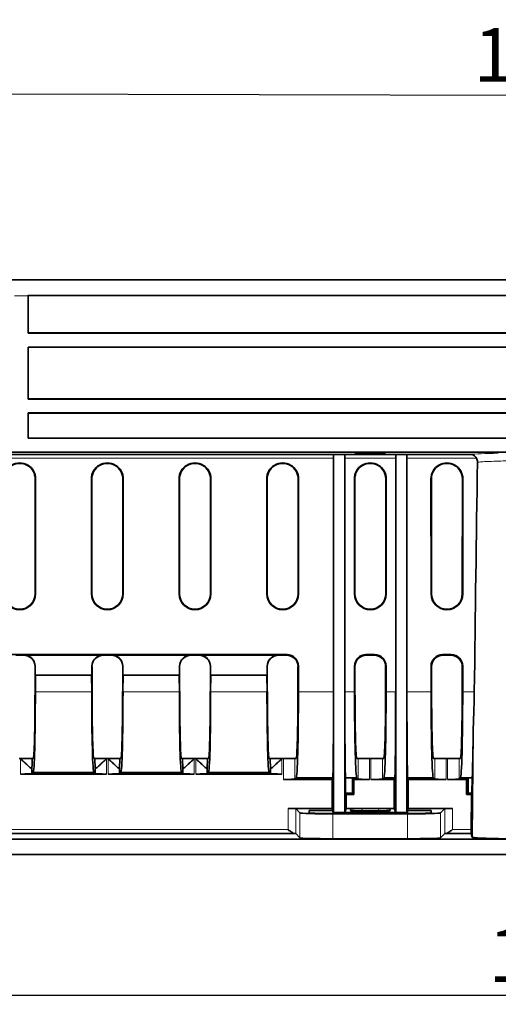
# Model space of a CAD drawing. Units: millimetres. Extents: x 1737 to 3519, y -26 to 1234.
# Drawn here: x 2359 to 2421, y 673 to 802 of the extents above; entities that cross this region are included whole.
import ezdxf

# ---------------------------------------------------------------- set-up
doc = ezdxf.new("R2010")
doc.units = ezdxf.units.MM
doc.header["$LTSCALE"] = 2
doc.header["$PDSIZE"] = -1
doc.layers.get('0').update_dxf_attribs({"color": 1, "lineweight": 9})
doc.layers.get('Defpoints').update_dxf_attribs({"lineweight": 9})
doc.layers.add('320562', color=7, linetype='Continuous', lineweight=9)
doc.layers.add('DIMENSION', color=3, linetype='Continuous', lineweight=9)
doc.styles.add('SLDTEXTSTYLE1', font='TXT', dxfattribs={"width": 0.605})
doc.dimstyles.new('SLDDIMSTYLE0', dxfattribs={"dimtxt": 7, "dimasz": 7, "dimexe": 0, "dimexo": 0.0625, "dimgap": 1.75, "dimtad": 1, "dimdec": 1, "dimrnd": 1e-09, "dimzin": 12, "dimdsep": 46, "dimtxsty": 'SLDTEXTSTYLE1', "dimsah": 1, "dimcen": 0.09, "dimadec": 0, "dimazin": 3, "dimtfac": 1, "dimtdec": 1, "dimtofl": 0, "dimtmove": 0, "dimatfit": 3, "dimfxl": 1, "dimfrac": 2, "dimtolj": 1, "dimtzin": 12, "dimarcsym": 0})

# ---------------------------------------------------------------- blocks, each defined once
blk = doc.blocks.new('_D')
at = {"layer": 'Defpoints', "color": 0, "transparency": 16777216}
for p in [(1923.5, 702.93), (2945, 700.11), (1923.5, 674.54)]:
    blk.add_point(p, dxfattribs=at)
at = {"layer": 'DIMENSION', "color": 0, "lineweight": -2, "transparency": 16777216}
for p, q in [((1923.5, 702.87), (1923.5, 674.54)), ((2945, 700.05), (2945, 674.54)), ((2938, 674.54), (1930.5, 674.54))]:
    blk.add_line(p, q, dxfattribs=at)
at = {"layer": 'DIMENSION', "color": 0, "transparency": 16777216}
for points in [[(1930.5, 675.71), (1930.5, 673.37), (1923.5, 674.54)], [(2938, 675.71), (2938, 673.37), (2945, 674.54)]]:
    blk.add_solid(points, dxfattribs=at)
at = {"layer": 'DIMENSION', "color": 0, "transparency": 16777216, "insert": (2434.25, 683.29), "char_height": 7, "attachment_point": 2, "style": 'SLDTEXTSTYLE1'}
blk.add_mtext('\\A1;1021.5', dxfattribs=at)
blk = doc.blocks.new('1059461-M_001_Front_view')
at = {"linetype": 'Continuous', "lineweight": 18}
for p, q in [((484.4, 74.95), (-510.47, 74.95)), ((-509.97, 74.97), (484.39, 74.97)), ((-76.4, 72.9), (-74.6, 72.9)), ((-80.96, 51.71), (-34.78, 51.71)), ((-33.32, 51.71), (-26.68, 51.71)), ((-25.22, 51.71), (-16.16, 51.71)), ((-73.63, 49), (-73.69, 49)), ((-66.36, 49), (-66.3, 49)), ((-62.2, 49), (-62.26, 49)), ((-54.93, 49), (-54.87, 49)), ((-50.77, 49), (-50.83, 49)), ((-43.5, 49), (-43.44, 49)), ((-39.34, 49), (-39.4, 49)), ((-32.07, 49), (-32.01, 49)), ((-27.91, 49), (-27.97, 49)), ((-22.08, 49), (-22.02, 49)), ((-17.92, 49), (-17.98, 49)), ((-73.64, 34), (-73.7, 34)), ((-66.35, 34), (-66.29, 34)), ((-62.21, 34), (-62.27, 34)), ((-54.92, 34), (-54.86, 34)), ((-50.78, 34), (-50.84, 34)), ((-43.49, 34), (-43.43, 34)), ((-39.35, 34), (-39.41, 34)), ((-32.06, 34), (-32, 34)), ((-27.92, 34), (-27.98, 34)), ((-22.07, 34), (-22.01, 34)), ((-17.93, 34), (-17.99, 34)), ((-75.16, 26.05), (-75.21, 26)), ((-64.78, 26), (-64.83, 26.05)), ((-63.73, 26.05), (-63.78, 26)), ((-53.35, 26), (-53.4, 26.05)), ((-52.3, 26.05), (-52.35, 26)), ((-41.92, 26), (-41.97, 26.05)), ((-40.85, 26.07), (-40.92, 26)), ((-30.49, 26), (-30.56, 26.07)), ((-29.42, 26.07), (-29.49, 26)), ((-20.5, 26), (-20.57, 26.07)), ((-19.43, 26.07), (-19.5, 26)), ((-73.71, 24.5), (-73.7, 24.51)), ((-66.29, 24.51), (-66.28, 24.5)), ((-62.28, 24.5), (-62.27, 24.51)), ((-54.86, 24.51), (-54.85, 24.5)), ((-50.85, 24.5), (-50.84, 24.51)), ((-43.43, 24.51), (-43.42, 24.5)), ((-39.42, 24.5), (-39.36, 24.57)), ((-32.05, 24.57), (-31.99, 24.5)), ((-27.99, 24.5), (-27.93, 24.57)), ((-22.06, 24.57), (-22, 24.5)), ((-18, 24.5), (-17.94, 24.57)), ((-73.67, 21.22), (-66.32, 21.22)), ((-62.24, 21.22), (-54.89, 21.22)), ((-50.81, 21.22), (-43.46, 21.22)), ((-34.78, 21.2), (-39.36, 21.2)), ((-32.05, 21.2), (-33.32, 21.2)), ((-26.68, 21.2), (-27.93, 21.2)), ((-22.06, 21.2), (-25.22, 21.2)), ((-16.43, 21.2), (-17.94, 21.2)), ((-75.62, 12.5), (-75.62, 10.49)), ((-64.37, 10.49), (-64.37, 12.5)), ((-64.19, 12.5), (-64.19, 10.49)), ((-52.94, 10.49), (-52.94, 12.5)), ((-52.76, 12.5), (-52.76, 10.49)), ((-41.51, 10.49), (-41.51, 12.5)), ((-41.33, 12.5), (-41.33, 9.79)), ((-39.83, 9.83), (-39.83, 12.5)), ((-31.58, 12.5), (-31.58, 9.83)), ((-30.08, 9.79), (-30.08, 12.5)), ((-29.9, 12.5), (-29.9, 9.79)), ((-28.4, 9.83), (-28.4, 12.5)), ((-21.59, 12.5), (-21.59, 9.83)), ((-20.09, 9.79), (-20.09, 12.5)), ((-19.91, 12.5), (-19.91, 9.79)), ((-18.41, 9.83), (-18.41, 12.5)), ((-40.72, 5.99), (-40.72, 3.23)), ((-39.72, 2.71), (-39.72, 5.97)), ((-39.16, 5.41), (-39.16, 2.15)), ((-34.86, 2.04), (-34.86, 5.3)), ((-31.11, 5.67), (-31.06, 5.98)), ((-28.94, 5.98), (-28.89, 5.67)), ((-25.14, 5.3), (-25.14, 2.04)), ((-20.84, 2.15), (-20.84, 5.41)), ((-20.28, 5.97), (-20.28, 2.71)), ((-19.28, 3.23), (-19.28, 5.99)), ((-40.72, 3.23), (-80.6, 3.23)), ((-16.84, 3.23), (-19.28, 3.23))]:
    blk.add_line(p, q, dxfattribs=at)
at = {"linetype": 'Continuous', "lineweight": 35}
for p, q in [((484.37, 74.97), (-509.94, 74.97)), ((-74.6, 72.94), (74.6, 72.94)), ((-74.59, 72.93), (-74.6, 72.94)), ((-74.6, 72.9), (-74.6, 68)), ((-74.59, 72.93), (74.59, 72.93)), ((-74.59, 68.04), (-74.59, 72.93)), ((-74.6, 68), (-74.59, 68.04)), ((74.6, 68), (-74.6, 68)), ((-74.59, 68.04), (74.59, 68.04)), ((74.6, 66.2), (-74.6, 66.2)), ((-74.6, 66.2), (-74.6, 59.4)), ((-74.59, 66.19), (-74.6, 66.2)), ((-74.59, 59.44), (-74.59, 66.19)), ((74.59, 66.19), (-74.59, 66.19)), ((-74.6, 59.4), (-74.59, 59.44)), ((74.6, 59.4), (-74.6, 59.4)), ((-74.59, 59.44), (74.59, 59.44)), ((74.6, 57.6), (-74.6, 57.6)), ((-74.6, 57.6), (-74.6, 54.3)), ((-74.59, 57.59), (-74.6, 57.6)), ((74.59, 57.59), (-74.59, 57.59)), ((-74.59, 54.31), (-74.59, 57.59)), ((-74.6, 54.3), (-74.59, 54.31)), ((74.6, 54.3), (-74.6, 54.3)), ((-74.59, 54.31), (74.59, 54.31)), ((482.78, 52.5), (-485, 52.5)), ((-16.91, 52.19), (-80.97, 52.19)), ((-34.78, 51.71), (-34.78, 21.2)), ((-34.77, 52.16), (-33.32, 52.16)), ((-34.77, 52.16), (-34.77, 5.45)), ((-33.32, 52.16), (-33.32, 5.45)), ((-33.32, 51.71), (-33.32, 21.2)), ((-28.01, 52.28), (-31.99, 52.28)), ((-31.99, 52.28), (-31.99, 52.21)), ((-31.99, 52.21), (-28.01, 52.21)), ((-28.01, 52.21), (-28.01, 52.28)), ((-26.68, 21.2), (-26.68, 51.71)), ((-26.67, 52.16), (-25.22, 52.16)), ((-26.67, 52.16), (-26.67, 5.45)), ((-25.22, 52.16), (-25.22, 5.45)), ((-25.22, 21.2), (-25.22, 51.71)), ((-73.69, 49), (-73.7, 34)), ((-73.63, 49), (-73.64, 34)), ((-66.35, 34), (-66.36, 49)), ((-66.29, 34), (-66.3, 49)), ((-62.26, 49), (-62.27, 34)), ((-62.2, 49), (-62.21, 34)), ((-54.92, 34), (-54.93, 49)), ((-54.86, 34), (-54.87, 49)), ((-50.83, 49), (-50.84, 34)), ((-50.77, 49), (-50.78, 34)), ((-43.49, 34), (-43.5, 49)), ((-43.43, 34), (-43.44, 49)), ((-39.4, 49), (-39.41, 34)), ((-39.34, 49), (-39.35, 34)), ((-32.06, 34), (-32.07, 49)), ((-32, 34), (-32.01, 49)), ((-27.97, 49), (-27.98, 34)), ((-27.91, 49), (-27.92, 34)), ((-22.07, 34), (-22.08, 49)), ((-22.01, 34), (-22.02, 49)), ((-17.98, 49), (-17.99, 34)), ((-17.92, 49), (-17.93, 34)), ((-80.95, 26.07), (-40.85, 26.07)), ((-76.21, 26), (-75.21, 26)), ((-75.16, 26.05), (-64.83, 26.05)), ((-74.71, 25.98), (-65.28, 25.98)), ((-64.78, 26), (-63.78, 26)), ((-63.73, 26.05), (-53.4, 26.05)), ((-63.28, 25.98), (-53.85, 25.98)), ((-53.35, 26), (-52.35, 26)), ((-52.3, 26.05), (-41.97, 26.05)), ((-51.85, 25.98), (-42.42, 25.98)), ((-41.92, 26), (-40.92, 26)), ((-30.56, 26.07), (-29.42, 26.07)), ((-30.49, 26), (-29.49, 26)), ((-20.57, 26.07), (-19.43, 26.07)), ((-20.5, 26), (-19.5, 26)), ((-73.71, 24.5), (-73.71, 21.26)), ((-66.28, 21.26), (-66.28, 24.5)), ((-62.28, 24.5), (-62.28, 21.26)), ((-54.85, 21.26), (-54.85, 24.5)), ((-50.85, 24.5), (-50.85, 21.26)), ((-43.42, 21.26), (-43.42, 24.5)), ((-39.42, 24.5), (-39.42, 21.26)), ((-39.36, 24.57), (-39.36, 21.2)), ((-32.05, 21.2), (-32.05, 24.57)), ((-31.99, 21.26), (-31.99, 24.5)), ((-27.99, 24.5), (-27.99, 21.26)), ((-27.93, 24.57), (-27.93, 21.2)), ((-22.06, 21.2), (-22.06, 24.57)), ((-22, 21.26), (-22, 24.5)), ((-18, 24.5), (-18, 21.26)), ((-17.94, 24.57), (-17.94, 21.2)), ((-73.66, 23.38), (-73.67, 21.22)), ((-66.33, 23.38), (-73.66, 23.38)), ((-66.32, 21.22), (-66.33, 23.38)), ((-62.23, 23.38), (-62.24, 21.22)), ((-54.9, 23.38), (-62.23, 23.38)), ((-54.89, 21.22), (-54.9, 23.38)), ((-50.8, 23.38), (-50.81, 21.22)), ((-43.47, 23.38), (-50.8, 23.38)), ((-43.46, 21.22), (-43.47, 23.38)), ((-16.57, 16.03), (-16.69, 2.26)), ((-16.57, 16.03), (-16.69, 2.26)), ((-16.57, 16.03), (-16.57, 16.03)), ((-75.62, 12.5), (-75.8, 12.5)), ((-74.09, 12.5), (-75.62, 12.5)), ((-73.95, 12.5), (-74.09, 12.5)), ((-65.9, 12.5), (-66.04, 12.5)), ((-64.37, 12.5), (-65.9, 12.5)), ((-64.19, 12.5), (-64.37, 12.5)), ((-62.66, 12.5), (-64.19, 12.5)), ((-62.52, 12.5), (-62.66, 12.5)), ((-54.47, 12.5), (-54.61, 12.5)), ((-52.94, 12.5), (-54.47, 12.5)), ((-52.76, 12.5), (-52.94, 12.5)), ((-51.23, 12.5), (-52.76, 12.5)), ((-51.09, 12.5), (-51.23, 12.5)), ((-43.04, 12.5), (-43.18, 12.5)), ((-41.51, 12.5), (-43.04, 12.5)), ((-41.33, 12.5), (-41.51, 12.5)), ((-39.83, 12.5), (-41.33, 12.5)), ((-39.66, 12.5), (-39.83, 12.5)), ((-31.58, 12.5), (-31.75, 12.5)), ((-30.08, 12.5), (-31.58, 12.5)), ((-29.9, 12.5), (-30.08, 12.5)), ((-28.4, 12.5), (-29.9, 12.5)), ((-28.23, 12.5), (-28.4, 12.5)), ((-21.59, 12.5), (-21.76, 12.5)), ((-20.09, 12.5), (-21.59, 12.5)), ((-19.91, 12.5), (-20.09, 12.5)), ((-18.41, 12.5), (-19.91, 12.5)), ((-18.24, 12.5), (-18.41, 12.5)), ((-75.62, 10.49), (-64.37, 10.49)), ((-74.12, 10.53), (-74.12, 11.21)), ((-73.95, 10.7), (-74.12, 10.53)), ((-73.95, 10.7), (-66.04, 10.7)), ((-65.87, 10.53), (-66.04, 10.7)), ((-65.87, 11.21), (-65.87, 10.53)), ((-64.19, 10.49), (-52.94, 10.49)), ((-62.69, 10.53), (-62.69, 11.21)), ((-62.52, 10.7), (-62.69, 10.53)), ((-62.52, 10.7), (-54.61, 10.7)), ((-54.44, 10.53), (-54.61, 10.7)), ((-54.44, 11.21), (-54.44, 10.53)), ((-52.76, 10.49), (-41.51, 10.49)), ((-51.26, 10.53), (-51.26, 11.21)), ((-51.09, 10.7), (-51.26, 10.53)), ((-51.09, 10.7), (-43.18, 10.7)), ((-43.01, 10.53), (-43.18, 10.7)), ((-43.01, 11.21), (-43.01, 10.53)), ((-41.33, 9.79), (-34.96, 9.79)), ((-39.66, 10), (-39.83, 9.83)), ((-34.89, 10), (-39.66, 10)), ((-34.89, 10), (-34.96, 9.79)), ((-34.96, 5.99), (-34.96, 9.79)), ((-33.21, 10), (-33.21, 9.99)), ((-31.75, 10), (-33.21, 10)), ((-33.21, 9.99), (-33.21, 8)), ((-33.21, 9.99), (-32.33, 9.99)), ((-32.33, 9.99), (-32.12, 9.79)), ((-32.33, 9.99), (-32.33, 8)), ((-32.12, 9.79), (-30.08, 9.79)), ((-32.12, 9.79), (-32.12, 7.8)), ((-31.58, 9.83), (-31.75, 10)), ((-29.9, 9.79), (-26.86, 9.79)), ((-28.23, 10), (-28.4, 9.83)), ((-26.79, 10), (-28.23, 10)), ((-26.86, 9.79), (-26.79, 10)), ((-26.86, 9.79), (-26.86, 5.99)), ((-25.04, 9.79), (-25.11, 10)), ((-21.76, 10), (-25.11, 10)), ((-25.04, 9.79), (-25.04, 5.99)), ((-25.04, 9.79), (-20.09, 9.79)), ((-21.59, 9.83), (-21.76, 10)), ((-19.91, 9.79), (-17.43, 9.79)), ((-18.24, 10), (-18.41, 9.83)), ((-16.71, 10), (-18.24, 10)), ((-17.43, 9.79), (-17.23, 9.99)), ((-17.43, 7.8), (-17.43, 9.79)), ((-17.23, 9.99), (-16.71, 9.99)), ((-17.23, 8), (-17.23, 9.99)), ((-16.71, 9.99), (-16.73, 8)), ((-16.71, 10), (-16.71, 9.99)), ((-33.21, 8), (-33.14, 7.8)), ((-32.33, 8), (-33.21, 8)), ((-33.14, 5.99), (-33.14, 7.8)), ((-32.12, 7.8), (-33.14, 7.8)), ((-32.12, 7.8), (-32.33, 8)), ((-17.43, 7.8), (-17.23, 8)), ((-16.8, 7.8), (-17.43, 7.8)), ((-16.73, 8), (-17.23, 8)), ((-16.84, 3.23), (-16.8, 7.8)), ((-16.73, 8), (-16.8, 7.8)), ((-40.72, 5.99), (-34.96, 5.99)), ((-39.16, 5.41), (-39.72, 5.97)), ((-37.95, 5.41), (-37.94, 5.72)), ((-34.86, 5.72), (-37.94, 5.72)), ((-24.55, 5.35), (-35.45, 5.35)), ((-34.96, 5.99), (-34.86, 5.72)), ((-34.86, 5.72), (-34.77, 5.45)), ((-34.86, 5.72), (-34.85, 5.35)), ((-25.14, 5.3), (-34.86, 5.3)), ((-34.77, 5.45), (-33.32, 5.45)), ((-34.77, 5.45), (-34.77, 5.35)), ((-33.14, 5.99), (-33.32, 5.45)), ((-26.67, 5.45), (-33.32, 5.45)), ((-33.14, 5.99), (-26.86, 5.99)), ((-32.54, 5.94), (-32.59, 5.71)), ((-31.11, 5.67), (-28.89, 5.67)), ((-28.94, 5.98), (-31.06, 5.98)), ((-27.41, 5.71), (-27.46, 5.94)), ((-26.67, 5.45), (-26.86, 5.99)), ((-26.67, 5.45), (-25.22, 5.45)), ((-25.22, 5.45), (-25.23, 5.35)), ((-25.22, 5.45), (-25.14, 5.72)), ((-25.14, 5.72), (-25.15, 5.35)), ((-25.14, 5.72), (-25.04, 5.99)), ((-22.06, 5.72), (-25.14, 5.72)), ((-25.04, 5.99), (-19.28, 5.99)), ((-22.06, 5.72), (-22.05, 5.41)), ((-20.28, 5.97), (-20.84, 5.41)), ((-80.61, 2.73), (-39.86, 2.73)), ((-39.72, 2.71), (-39.16, 2.15)), ((-20.84, 2.15), (-20.28, 2.71)), ((-20.14, 2.73), (-16.84, 2.73)), ((-16.69, 2.26), (-16.84, 2.73)), ((-12.25, 2), (-110.42, 2)), ((-34.86, 2.04), (-25.14, 2.04)), ((-16.69, 2.26), (-16.69, 2.26)), ((110.42, 0), (-110.42, 0))]:
    blk.add_line(p, q, dxfattribs=at)
for centre, radius, start, end in [((-75.71, 49), 2.08, 359.9607, 180.0393), ((-75.71, 49), 2.02, 359.9607, 180.0393), ((-64.28, 49), 2.08, 359.9607, 180.0393), ((-64.28, 49), 2.02, 359.9607, 180.0393), ((-52.85, 49), 2.08, 359.9607, 180.0393), ((-52.85, 49), 2.02, 359.9607, 180.0393), ((-41.42, 49), 2.08, 359.9607, 180.0393), ((-41.42, 49), 2.02, 359.9607, 180.0393), ((-29.99, 49), 2.08, 359.9607, 180.0393), ((-29.99, 49), 2.02, 359.9607, 180.0393), ((-20, 49), 2.08, 359.9607, 180.0393), ((-20, 49), 2.02, 359.9607, 180.0393), ((-75.71, 34), 2.07, 180.0393, 359.9607), ((-75.71, 34), 2.01, 180.0393, 359.9607), ((-64.28, 34), 2.07, 180.0393, 359.9607), ((-64.28, 34), 2.01, 180.0393, 359.9607), ((-52.85, 34), 2.07, 180.0393, 359.9607), ((-52.85, 34), 2.01, 180.0393, 359.9607), ((-41.42, 34), 2.07, 180.0393, 359.9607), ((-41.42, 34), 2.01, 180.0393, 359.9607), ((-29.99, 34), 2.07, 180.0393, 359.9607), ((-29.99, 34), 2.01, 180.0393, 359.9607), ((-20, 34), 2.07, 180.0393, 359.9607), ((-20, 34), 2.01, 180.0393, 359.9607)]:
    blk.add_arc(centre, radius, start, end, dxfattribs=at)
for centre, major_axis, ratio, start_param, end_param in [((-74.58, 72.95), (0, 2), 0.008724, 1.572543, 1.596978), ((-34.77, 51.69), (0, 0.5), 0.008727, 0.362497, 1.544616), ((-33.33, 51.69), (0, 0.5), 0.008727, 4.738569, 5.920689), ((-26.67, 51.69), (0, 0.5), 0.008727, 0.362497, 1.544616), ((-25.23, 51.69), (0, 0.5), 0.008727, 4.738569, 5.920689), ((-6.75, -177.95), (0, 439.59), 0.024689, 1.022512, 1.100633), ((-75.21, 24.5), (0.79, 1.28), 0.998468, 5.2661, 6.836211), ((-75.16, 24.55), (0.79, 1.28), 0.998468, 0.246532, 0.553026), ((-64.78, 24.5), (-0.79, 1.28), 0.998468, 5.730159, 7.30027), ((-64.83, 24.55), (-0.79, 1.28), 0.998468, 5.730159, 6.036653), ((-63.78, 24.5), (0.79, 1.28), 0.998468, 5.2661, 6.836211), ((-63.73, 24.55), (0.79, 1.28), 0.998468, 0.246532, 0.553026), ((-53.35, 24.5), (-0.79, 1.28), 0.998468, 5.730159, 7.30027), ((-53.4, 24.55), (-0.79, 1.28), 0.998468, 5.730159, 6.036653), ((-52.35, 24.5), (0.79, 1.28), 0.998468, 5.2661, 6.836211), ((-52.3, 24.55), (0.79, 1.28), 0.998468, 0.246532, 0.553026), ((-41.92, 24.5), (-0.79, 1.28), 0.998468, 5.730159, 7.30027), ((-41.97, 24.55), (-0.79, 1.28), 0.998468, 5.730159, 6.036653), ((-40.92, 24.5), (0.79, 1.28), 0.998468, 5.2661, 6.836211), ((-40.86, 24.56), (0.79, 1.28), 0.998468, 5.2661, 6.836211), ((-30.55, 24.56), (-0.79, 1.28), 0.998468, 5.730159, 7.30027), ((-30.49, 24.5), (-0.79, 1.28), 0.998468, 5.730159, 7.30027), ((-29.49, 24.5), (0.79, 1.28), 0.998468, 5.2661, 6.836211), ((-29.43, 24.56), (0.79, 1.28), 0.998468, 5.2661, 6.836211), ((-20.56, 24.56), (-0.79, 1.28), 0.998468, 5.730159, 7.30027), ((-20.5, 24.5), (-0.79, 1.28), 0.998468, 5.730159, 7.30027), ((-19.5, 24.5), (0.79, 1.28), 0.998468, 5.2661, 6.836211), ((-19.44, 24.56), (0.79, 1.28), 0.998468, 5.2661, 6.836211), ((-73.66, 24.68), (0, 1.3), 0.026186, 1.697801, 3.115413), ((-66.33, 24.68), (0, 1.3), 0.026186, 3.167773, 4.585385), ((-62.23, 24.68), (0, 1.3), 0.026186, 1.697801, 3.115413), ((-54.9, 24.68), (0, 1.3), 0.026186, 3.167773, 4.585385), ((-50.8, 24.68), (0, 1.3), 0.026186, 1.697801, 3.115413), ((-43.47, 24.68), (0, 1.3), 0.026186, 3.167773, 4.585385), ((-73.95, 21.5), (0, 9), 0.026186, 3.141593, 4.686209), ((-73.95, 21.5), (0, 10.8), 0.026186, 3.141593, 4.686209), ((-66.04, 21.5), (0, 10.8), 0.026186, 1.596976, 3.141593), ((-66.04, 21.5), (0, 9), 0.026186, 1.596976, 3.141593), ((-62.52, 21.5), (0, 9), 0.026186, 3.141593, 4.686209), ((-62.52, 21.5), (0, 10.8), 0.026186, 3.141593, 4.686209), ((-54.61, 21.5), (0, 10.8), 0.026186, 1.596976, 3.141593), ((-54.61, 21.5), (0, 9), 0.026186, 1.596976, 3.141593), ((-51.09, 21.5), (0, 9), 0.026186, 3.141593, 4.686209), ((-51.09, 21.5), (0, 10.8), 0.026186, 3.141593, 4.686209), ((-43.18, 21.5), (0, 10.8), 0.026186, 1.596976, 3.141593), ((-43.18, 21.5), (0, 9), 0.026186, 1.596976, 3.141593), ((-39.66, 21.5), (0, 9), 0.026186, 3.141593, 4.686209), ((-39.66, 21.5), (0, 11.5), 0.026186, 3.141593, 4.686209), ((-34.89, 21.5), (0, 11.5), 0.008727, 3.141593, 4.686209), ((-33.21, 21.5), (0, 11.5), 0.008727, 1.596976, 3.141593), ((-31.75, 21.5), (0, 11.5), 0.026186, 1.596976, 3.141593), ((-31.75, 21.5), (0, 9), 0.026186, 1.596976, 3.141593), ((-28.23, 21.5), (0, 9), 0.026186, 3.141593, 4.686209), ((-28.23, 21.5), (0, 11.5), 0.026186, 3.141593, 4.686209), ((-26.79, 21.5), (0, 11.5), 0.008727, 3.141593, 4.686209), ((-25.11, 21.5), (0, 11.5), 0.008727, 1.596976, 3.141593), ((-21.76, 21.5), (0, 11.5), 0.026186, 1.596976, 3.141593), ((-21.76, 21.5), (0, 9), 0.026186, 1.596976, 3.141593), ((-18.24, 21.5), (0, 9), 0.026186, 3.141593, 4.686209), ((-18.24, 21.5), (0, 11.5), 0.026186, 3.141593, 4.686209), ((-16.61, 21.5), (0.1, 11.5), 0.008726, 3.141669, 4.217057), ((-74.13, 12.5), (0, 1.3), 0.026186, 3.265552, 4.712389), ((-65.86, 12.5), (0, 1.3), 0.026186, 1.570796, 3.017633), ((-62.7, 12.5), (0, 1.3), 0.026186, 3.265552, 4.712389), ((-54.43, 12.5), (0, 1.3), 0.026186, 1.570796, 3.017633), ((-51.27, 12.5), (0, 1.3), 0.026186, 3.265552, 4.712389), ((-43, 12.5), (0, 1.3), 0.026186, 1.570796, 3.017633), ((-75.62, 10.53), (1.5, 0), 0.026186, 4.712389, 6.257005), ((-64.37, 10.53), (1.5, 0), 0.026186, 3.167773, 4.712389), ((-64.19, 10.53), (1.5, 0), 0.026186, 4.712389, 6.257005), ((-52.94, 10.53), (1.5, 0), 0.026186, 3.167773, 4.712389), ((-52.76, 10.53), (1.5, 0), 0.026186, 4.712389, 6.257005), ((-41.51, 10.53), (1.5, 0), 0.026186, 3.167773, 4.712389), ((-41.33, 9.83), (1.5, 0), 0.026186, 4.712389, 6.257005), ((-30.08, 9.83), (1.5, 0), 0.026186, 3.167773, 4.712389), ((-29.9, 9.83), (1.5, 0), 0.026186, 4.712389, 6.257005), ((-20.09, 9.83), (1.5, 0), 0.026186, 3.167773, 4.712389), ((-19.91, 9.83), (1.5, 0), 0.026186, 4.712389, 6.257005), ((-40.72, 5.97), (1, 0), 0.026186, 0.02618, 1.570796), ((-34.86, 5.41), (4.3, 0), 0.026186, 3.167773, 4.712389), ((-35.45, 5.41), (2.5, 0), 0.026204, 3.140906, 4.711017), ((-31.06, 5.71), (1.52, 0), 0.026287, 3.136933, 4.677571), ((-31.02, 5.94), (1.52, 0), 0.02606, 1.596377, 3.137015), ((-28.98, 5.94), (1.52, 0), 0.02606, 0.004577, 1.545215), ((-28.94, 5.71), (1.52, 0), 0.026287, 4.747207, 6.287845), ((-25.14, 5.41), (4.3, 0), 0.026186, 4.712389, 6.257005), ((-24.55, 5.41), (2.5, 0), 0.026204, 4.713761, 6.283872), ((-19.28, 5.97), (1, 0), 0.026186, 1.570796, 3.115413), ((-40.72, 2.71), (1, 0), 0.026186, 0.02618, 0.538779), ((-19.28, 2.71), (1, 0), 0.026186, 2.602814, 3.115413), ((-16.83, 3.23), (0.004, 0.5), 0.008726, 1.570872, 3.115489), ((-34.86, 2.16), (4.3, 0), 0.026186, 3.167773, 4.712389), ((-25.14, 2.16), (4.3, 0), 0.026186, 4.712389, 6.257005), ((-6.75, 2.26), (9.94, 0), 0.026186, 3.141364, 4.120391)]:
    blk.add_ellipse(centre, major_axis=major_axis, ratio=ratio, start_param=start_param, end_param=end_param, dxfattribs=at)
at = {"linetype": 'Continuous', "lineweight": 18}
blk.add_ellipse((-6.75, 52.12), major_axis=(10.51, 0), ratio=0.026186, start_param=2.243111, end_param=2.882543, dxfattribs=at)
at = {"linetype": 'Continuous', "lineweight": 35}
for points, knots in [([(-16.16, 51.71), (-16.21, 51.78), (-16.26, 51.85), (-16.38, 51.97), (-16.44, 52.02), (-16.57, 52.11), (-16.64, 52.14), (-16.77, 52.18), (-16.84, 52.19), (-16.91, 52.19)], [0, 0, 0, 0, 0.25, 0.25, 0.5, 0.5, 0.75, 0.75, 1, 1, 1, 1]), ([(-73.7, 24.51), (-73.7, 24.72), (-73.74, 24.93), (-73.86, 25.21), (-73.91, 25.29), (-74.01, 25.45), (-74.07, 25.52), (-74.24, 25.71), (-74.37, 25.8), (-74.55, 25.9), (-74.61, 25.93), (-74.68, 25.96), (-74.7, 25.97), (-74.72, 25.98), (-74.72, 25.98), (-74.71, 25.98)], [0, 0, 0, 0, 0.25, 0.25, 0.375, 0.375, 0.5, 0.5, 0.75, 0.75, 0.875, 0.875, 0.9375, 0.9375, 1, 1, 1, 1]), ([(-65.28, 25.98), (-65.27, 25.98), (-65.27, 25.98), (-65.29, 25.97), (-65.31, 25.96), (-65.38, 25.93), (-65.44, 25.9), (-65.56, 25.83), (-65.62, 25.79), (-65.75, 25.7), (-65.81, 25.64), (-65.92, 25.52), (-65.98, 25.45), (-66.08, 25.29), (-66.13, 25.21), (-66.21, 25.03), (-66.24, 24.93), (-66.28, 24.72), (-66.29, 24.62), (-66.29, 24.51)], [0, 0, 0, 0, 0.0625, 0.0625, 0.125, 0.125, 0.25, 0.25, 0.375, 0.375, 0.5, 0.5, 0.625, 0.625, 0.75, 0.75, 0.875, 0.875, 1, 1, 1, 1]), ([(-62.27, 24.51), (-62.27, 24.72), (-62.31, 24.93), (-62.43, 25.21), (-62.48, 25.29), (-62.58, 25.45), (-62.64, 25.52), (-62.81, 25.71), (-62.94, 25.8), (-63.12, 25.9), (-63.18, 25.93), (-63.25, 25.96), (-63.27, 25.97), (-63.29, 25.98), (-63.29, 25.98), (-63.28, 25.98)], [0, 0, 0, 0, 0.25, 0.25, 0.375, 0.375, 0.5, 0.5, 0.75, 0.75, 0.875, 0.875, 0.9375, 0.9375, 1, 1, 1, 1]), ([(-53.85, 25.98), (-53.84, 25.98), (-53.84, 25.98), (-53.86, 25.97), (-53.88, 25.96), (-53.95, 25.93), (-54.01, 25.9), (-54.13, 25.83), (-54.19, 25.79), (-54.32, 25.7), (-54.38, 25.64), (-54.49, 25.52), (-54.55, 25.45), (-54.65, 25.29), (-54.7, 25.21), (-54.78, 25.03), (-54.81, 24.93), (-54.85, 24.72), (-54.86, 24.62), (-54.86, 24.51)], [0, 0, 0, 0, 0.0625, 0.0625, 0.125, 0.125, 0.25, 0.25, 0.375, 0.375, 0.5, 0.5, 0.625, 0.625, 0.75, 0.75, 0.875, 0.875, 1, 1, 1, 1]), ([(-50.84, 24.51), (-50.84, 24.72), (-50.88, 24.93), (-51, 25.21), (-51.05, 25.29), (-51.15, 25.45), (-51.21, 25.52), (-51.38, 25.71), (-51.51, 25.8), (-51.69, 25.9), (-51.75, 25.93), (-51.82, 25.96), (-51.84, 25.97), (-51.86, 25.98), (-51.86, 25.98), (-51.85, 25.98)], [0, 0, 0, 0, 0.25, 0.25, 0.375, 0.375, 0.5, 0.5, 0.75, 0.75, 0.875, 0.875, 0.9375, 0.9375, 1, 1, 1, 1]), ([(-42.42, 25.98), (-42.41, 25.98), (-42.41, 25.98), (-42.43, 25.97), (-42.45, 25.96), (-42.52, 25.93), (-42.58, 25.9), (-42.7, 25.83), (-42.76, 25.79), (-42.89, 25.7), (-42.95, 25.64), (-43.06, 25.52), (-43.12, 25.45), (-43.22, 25.29), (-43.27, 25.21), (-43.35, 25.03), (-43.38, 24.93), (-43.42, 24.72), (-43.43, 24.62), (-43.43, 24.51)], [0, 0, 0, 0, 0.0625, 0.0625, 0.125, 0.125, 0.25, 0.25, 0.375, 0.375, 0.5, 0.5, 0.625, 0.625, 0.75, 0.75, 0.875, 0.875, 1, 1, 1, 1]), ([(-16.57, 16.03), (-16.56, 16.43), (-16.55, 16.84), (-16.53, 17.67), (-16.51, 18.1), (-16.48, 18.96), (-16.47, 19.4), (-16.44, 20.3), (-16.43, 20.75), (-16.43, 21.2)], [0, 0, 0, 0, 0.25, 0.25, 0.5, 0.5, 0.75, 0.75, 1, 1, 1, 1]), ([(-74.12, 11.21), (-74.13, 11.18), (-74.19, 11.22), (-74.39, 11.37), (-74.52, 11.49), (-74.81, 11.75), (-74.97, 11.89), (-75.29, 12.19), (-75.45, 12.34), (-75.62, 12.5)], [0, 0, 0, 0, 0.25, 0.25, 0.5, 0.5, 0.75, 0.75, 1, 1, 1, 1]), ([(-65.87, 11.21), (-65.86, 11.18), (-65.8, 11.22), (-65.6, 11.37), (-65.47, 11.49), (-65.18, 11.75), (-65.02, 11.89), (-64.7, 12.19), (-64.54, 12.34), (-64.37, 12.5)], [0, 0, 0, 0, 0.25, 0.25, 0.5, 0.5, 0.75, 0.75, 1, 1, 1, 1]), ([(-62.69, 11.21), (-62.7, 11.18), (-62.76, 11.22), (-62.96, 11.37), (-63.09, 11.49), (-63.38, 11.75), (-63.54, 11.89), (-63.86, 12.19), (-64.02, 12.34), (-64.19, 12.5)], [0, 0, 0, 0, 0.25, 0.25, 0.5, 0.5, 0.75, 0.75, 1, 1, 1, 1]), ([(-54.44, 11.21), (-54.43, 11.18), (-54.37, 11.22), (-54.17, 11.37), (-54.04, 11.49), (-53.75, 11.75), (-53.59, 11.89), (-53.27, 12.19), (-53.11, 12.34), (-52.94, 12.5)], [0, 0, 0, 0, 0.25, 0.25, 0.5, 0.5, 0.75, 0.75, 1, 1, 1, 1]), ([(-51.26, 11.21), (-51.27, 11.18), (-51.33, 11.22), (-51.53, 11.37), (-51.66, 11.49), (-51.95, 11.75), (-52.11, 11.89), (-52.43, 12.19), (-52.59, 12.34), (-52.76, 12.5)], [0, 0, 0, 0, 0.25, 0.25, 0.5, 0.5, 0.75, 0.75, 1, 1, 1, 1]), ([(-43.01, 11.21), (-43, 11.18), (-42.94, 11.22), (-42.74, 11.37), (-42.61, 11.49), (-42.32, 11.75), (-42.16, 11.89), (-41.84, 12.19), (-41.68, 12.34), (-41.51, 12.5)], [0, 0, 0, 0, 0.25, 0.25, 0.5, 0.5, 0.75, 0.75, 1, 1, 1, 1]), ([(-39.86, 2.73), (-39.91, 2.73), (-39.97, 2.75), (-40.11, 2.82), (-40.18, 2.86), (-40.33, 2.95), (-40.4, 3.01), (-40.56, 3.11), (-40.64, 3.17), (-40.72, 3.23)], [0, 0, 0, 0, 0.25, 0.25, 0.5, 0.5, 0.75, 0.75, 1, 1, 1, 1]), ([(-20.14, 2.73), (-20.09, 2.73), (-20.03, 2.75), (-19.89, 2.82), (-19.82, 2.86), (-19.67, 2.95), (-19.6, 3.01), (-19.44, 3.11), (-19.36, 3.17), (-19.28, 3.23)], [0, 0, 0, 0, 0.25, 0.25, 0.5, 0.5, 0.75, 0.75, 1, 1, 1, 1])]:
    blk.add_open_spline(points, degree=3, knots=knots, dxfattribs=at)
blk.add_open_spline([(-16.16, 51.71), (-16.06, 51.55), (-16.01, 51.36), (-16.01, 51.18)], degree=3, dxfattribs=at)
at = {"linetype": 'Continuous', "lineweight": 18}
blk.add_open_spline([(-16.01, 51.18), (-15.88, 51.19), (-15.7, 51.21), (-15.36, 51.23), (-15.24, 51.24), (-14.97, 51.25), (-14.82, 51.26), (-14.35, 51.28), (-14, 51.29), (-13.21, 51.32), (-12.77, 51.33), (-12.31, 51.34)], degree=3, knots=[0, 0, 0, 0, 0.25, 0.25, 0.375, 0.375, 0.5, 0.5, 0.75, 0.75, 1, 1, 1, 1], dxfattribs=at)
blk = doc.blocks.new('*D39')
at = {"layer": 'Defpoints', "color": 0, "transparency": 16777216}
for p in [(2934.32, 790.7), (1934.25, 766.35), (2934.25, 763.84)]:
    blk.add_point(p, dxfattribs=at)
at = {"layer": 'DIMENSION', "color": 0, "lineweight": -2, "transparency": 16777216}
for p, q in [((1934.25, 766.41), (1934.32, 793.21)), ((1941.32, 793.19), (2927.32, 790.72)), ((2934.25, 763.9), (2934.32, 790.7))]:
    blk.add_line(p, q, dxfattribs=at)
at = {"layer": 'DIMENSION', "color": 0, "transparency": 16777216}
for points in [[(1941.32, 794.36), (1941.32, 792.03), (1934.32, 793.21)], [(2927.32, 791.88), (2927.32, 789.55), (2934.32, 790.7)]]:
    blk.add_solid(points, dxfattribs=at)
at = {"layer": 'DIMENSION', "color": 0, "transparency": 16777216, "insert": (2428.34, 797.22), "char_height": 7, "attachment_point": 5, "rotation": 359.8561, "style": 'SLDTEXTSTYLE1'}
blk.add_mtext('\\A1;1000', dxfattribs=at)

msp = doc.modelspace()

# ---------------------------------------------------------------- block references
at = {"layer": '320562'}
msp.add_blockref('1059461-M_001_Front_view', (2434.253, 692.929), dxfattribs=at)

# ---------------------------------------------------------------- dimensions: what is measured, and where the dimension line sits
at = {"layer": 'DIMENSION'}
dim = msp.add_linear_dim(base=(2934.32, 790.698), p1=(1934.253, 766.35), p2=(2934.253, 763.838), angle=359.85609, dimstyle='SLDDIMSTYLE0', dxfattribs=at)
dim.commit()
dim.dimension.update_dxf_attribs({"geometry": '*D39', "text_midpoint": (2428.325, 791.969), "dimtype": 161})
dim = msp.add_linear_dim(base=(1923.503, 674.54), p1=(2945.003, 700.108), p2=(1923.503, 702.929), dimstyle='SLDDIMSTYLE0', dxfattribs=at)
dim.commit()
dim.dimension.update_dxf_attribs({"geometry": '_D', "text_midpoint": (2434.253, 674.54), "dimtype": 160})

doc.saveas('drawing.dxf')
